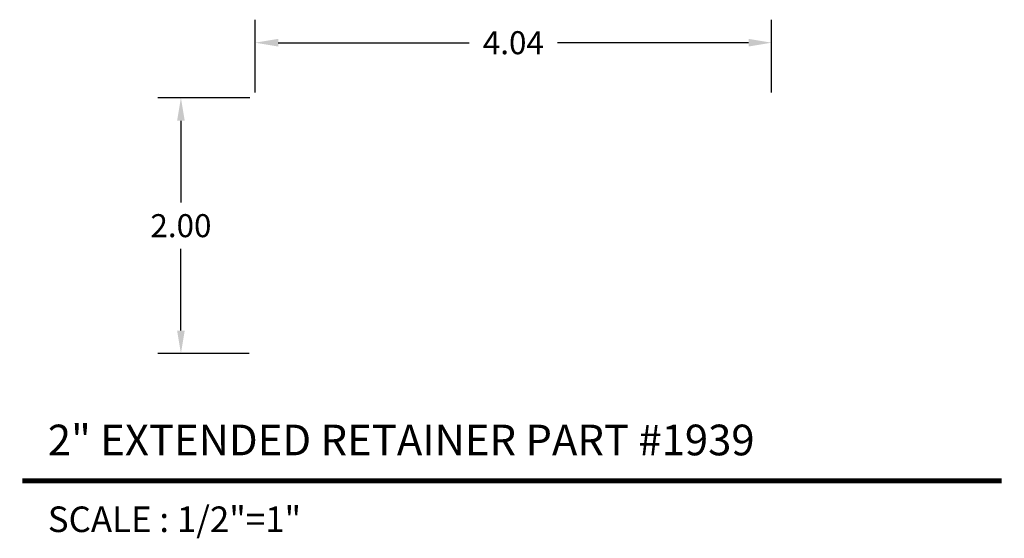
# Model space of a CAD drawing. Extents: x 2.86 to 10.56, y 2.81 to 6.87.
import ezdxf
from ezdxf.enums import TextEntityAlignment as Align

# ---------------------------------------------------------------- set-up
doc = ezdxf.new("R2010")
doc.units = 0
doc.header["$MEASUREMENT"] = 0
doc.layers.get('0').update_dxf_attribs({"linetype": 'CONTINUOUS'})
doc.layers.get('DEFPOINTS').update_dxf_attribs({"linetype": 'CONTINUOUS'})
doc.layers.add('TX', color=150, linetype='CONTINUOUS')
doc.dimstyles.get("Standard").update_dxf_attribs({"dimtxt": 0.18, "dimasz": 0.18, "dimexe": 0.18, "dimexo": 0.0625, "dimgap": 0.09, "dimtad": 0, "dimtih": 1, "dimtoh": 1, "dimzin": 0, "dimtxsty": 'STANDARD', "dimcen": 0.09, "dimazin": 3, "dimtfac": 1, "dimtofl": 0, "dimtmove": 0, "dimatfit": 3, "dimtolj": 1, "dimtzin": 0})

# ---------------------------------------------------------------- blocks, each defined once
blk = doc.blocks.new('*D9')
at = {"color": 0}
for p, q in [((4.6978, 6.2977), (4.6978, 6.8659)), ((8.7368, 6.2977), (8.7368, 6.8659)), ((4.8778, 6.6859), (6.3723, 6.6859)), ((8.5568, 6.6859), (7.0623, 6.6859))]:
    blk.add_line(p, q, dxfattribs=at)
for points in [[(4.8778, 6.7159), (4.8778, 6.6559), (4.6978, 6.6859)], [(8.5568, 6.7159), (8.5568, 6.6559), (8.7368, 6.6859)]]:
    blk.add_solid(points, dxfattribs=at)
at = {"layer": 'DEFPOINTS', "color": 0}
for p in [(8.7368, 6.6859), (4.6978, 6.2352), (8.7368, 6.2352)]:
    blk.add_point(p, dxfattribs=at)
at = {"color": 0, "insert": (6.7173, 6.6859), "char_height": 0.18, "attachment_point": 5}
blk.add_mtext('\\A1;4.04', dxfattribs=at)
blk = doc.blocks.new('*D10')
at = {"color": 0}
for p, q in [((4.6553, 6.2552), (3.9372, 6.2552)), ((4.1172, 6.0752), (4.1172, 5.4352)), ((4.1172, 4.4352), (4.1172, 5.0752)), ((4.6503, 4.2552), (3.9372, 4.2552))]:
    blk.add_line(p, q, dxfattribs=at)
for points in [[(4.0872, 6.0752), (4.1472, 6.0752), (4.1172, 6.2552)], [(4.0872, 4.4352), (4.1472, 4.4352), (4.1172, 4.2552)]]:
    blk.add_solid(points, dxfattribs=at)
at = {"layer": 'DEFPOINTS', "color": 0}
for p in [(4.7178, 6.2552), (4.1172, 4.2552), (4.7128, 4.2552)]:
    blk.add_point(p, dxfattribs=at)
at = {"color": 0, "insert": (4.1172, 5.2552), "char_height": 0.18, "attachment_point": 5}
blk.add_mtext('\\A1;2.00', dxfattribs=at)

msp = doc.modelspace()

# ---------------------------------------------------------------- linework, layer by layer
at = {"color": 5, "const_width": 0.04}
msp.add_lwpolyline([(2.876, 3.2593), (10.5374, 3.2593)], dxfattribs=at)

# ---------------------------------------------------------------- texts
at = {"color": 3}
msp.add_text('2" EXTENDED RETAINER PART #1939', height=0.24, dxfattribs=at).set_placement((3.076, 3.4593))
at = {"layer": 'TX'}
msp.add_text('SCALE : 1/2"=1"', height=0.2, dxfattribs=at).set_placement((3.076, 3.0593), align=Align.TOP_LEFT)

# ---------------------------------------------------------------- dimensions: what is measured, and where the dimension line sits
dim = msp.add_linear_dim(base=(8.7368, 6.6859), p1=(4.6978, 6.2352), p2=(8.7368, 6.2352), dimstyle='STANDARD')
dim.commit()
dim.dimension.update_dxf_attribs({"geometry": '*D9', "text_midpoint": (6.7173, 6.6859)})
dim = msp.add_linear_dim(base=(4.1172, 4.2552), p1=(4.7178, 6.2552), p2=(4.7128, 4.2552), angle=90, dimstyle='STANDARD')
dim.commit()
dim.dimension.update_dxf_attribs({"geometry": '*D10', "text_midpoint": (4.1172, 5.2552)})

doc.saveas('drawing.dxf')
